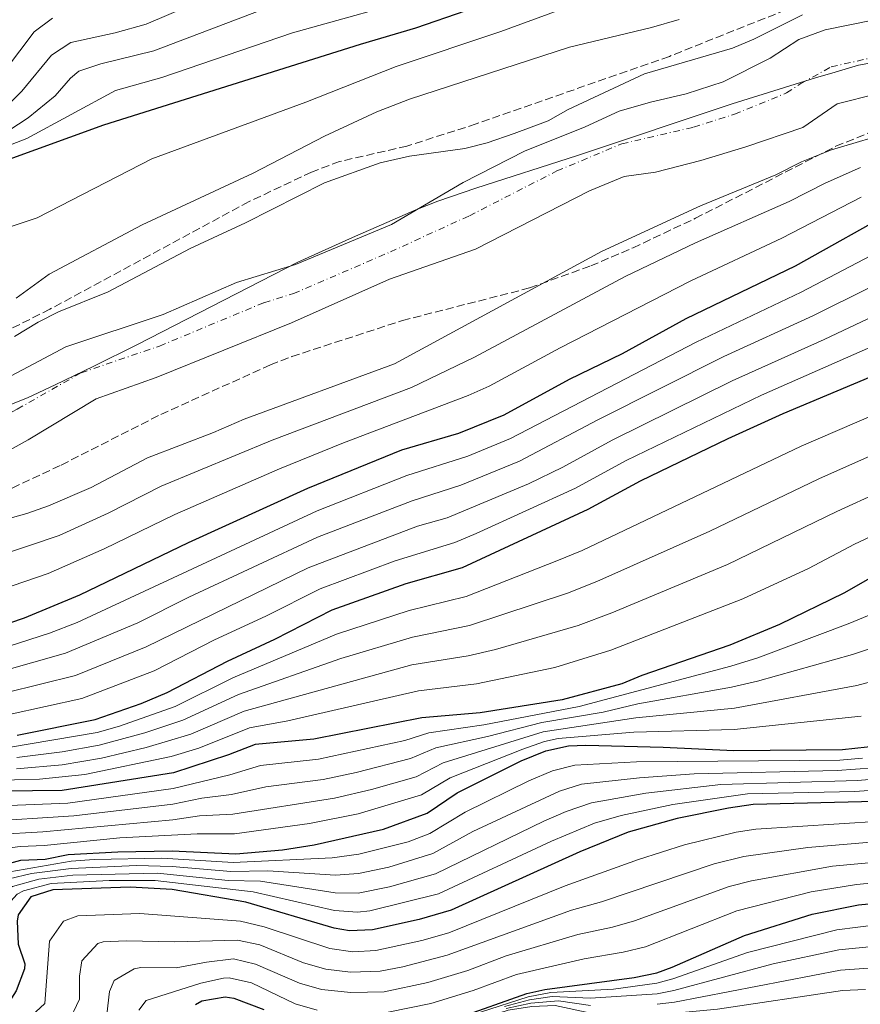
# Model space of a CAD drawing. Units: metres. Extents: x 645118 to 648581, y 4723013 to 4725399.
# Drawn here: x 647992 to 648175, y 4724892 to 4725106 of the extents above; entities that cross this region are included whole.
import ezdxf

# ---------------------------------------------------------------- set-up
doc = ezdxf.new("R2010")
doc.units = ezdxf.units.M
doc.header["$MEASUREMENT"] = 0
doc.linetypes.add('DGN Style 3', pattern=[2.435891, 1.739922, -0.695969])
doc.linetypes.add('DGN Style 4', pattern=[2.785615, 1.391938, -0.695969, 0.00174, -0.695969])
for name, color, linetype, lineweight in [('Cauce permanente', 151, 'Continuous', 13), ('Cauce permanente (área)', 142, 'Continuous', 13), ('Curva de nivel directora', 30, 'Continuous', 30), ('Curva de nivel intermedia', 30, 'Continuous', 0), ('Eje cauce permanente (área)', 70, 'DGN Style 4', 0), ('Límite de municipio', 7, 'Continuous', 0), ('Zona arbolada', 92, 'DGN Style 3', 0)]:
    doc.layers.add(name, color=color, linetype=linetype, lineweight=lineweight)

msp = doc.modelspace()

# ---------------------------------------------------------------- linework, layer by layer
at = {"layer": 'Cauce permanente', "color": 151, "linetype": 'Continuous', "lineweight": 13}
for points in [[(647989.17, 4725027.92, 480.73), (648002.13, 4725034.78, 481.01), (648023.23, 4725041.78, 481.7), (648039.14, 4725048.78, 481.91), (648051.98, 4725052.7, 482.05), (648072.79, 4725061.34, 482.05), (648088.4, 4725070.5, 482.32), (648101.72, 4725077.29, 482.46), (648114.88, 4725082.52, 482.6), (648122.27, 4725085.92, 482.81), (648129.08, 4725087.93, 482.88), (648136.84, 4725089.7, 483.09), (648144.85, 4725092.33, 483.36), (648155.07, 4725097.43, 483.43), (648161.24, 4725101.51, 483.5), (648167.01, 4725103.59, 483.5), (648177.71, 4725105.75, 483.64)], [(648178.2, 4725089.71, 483.64), (648169.6, 4725087.57, 483.5), (648162.17, 4725082.4, 483.43), (648149.77, 4725078.22, 483.36), (648139.97, 4725075.26, 483.09), (648130.13, 4725072.71, 482.88), (648123.37, 4725071.8, 482.81), (648115.78, 4725068.65, 482.6), (648091.06, 4725056, 482.32), (648072.37, 4725049.48, 482.05), (648051.08, 4725039.97, 482.05), (648021.69, 4725028.13, 481.7), (648008.7, 4725023.54, 481.01), (647993.94, 4725014.62, 480.73), (647980.95, 4725007.47, 480.59)]]:
    msp.add_polyline3d(points, dxfattribs=at)
at = {"layer": 'Cauce permanente (área)', "color": 142, "linetype": 'Continuous', "lineweight": 13}
for points in [[(648177.71, 4725105.75, 483.64), (648167.01, 4725103.59, 483.5), (648161.24, 4725101.51, 483.5), (648155.07, 4725097.43, 483.43), (648144.85, 4725092.33, 483.36), (648136.84, 4725089.7, 483.09), (648129.08, 4725087.93, 482.88), (648122.27, 4725085.92, 482.81), (648114.88, 4725082.52, 482.6), (648101.72, 4725077.29, 482.46), (648088.4, 4725070.5, 482.32), (648072.79, 4725061.34, 482.05), (648051.98, 4725052.7, 482.05), (648039.14, 4725048.78, 481.91), (648023.23, 4725041.78, 481.7), (648002.13, 4725034.78, 481.01), (647989.17, 4725027.92, 480.73)], [(648178.2, 4725089.71, 483.64), (648169.6, 4725087.57, 483.5), (648162.17, 4725082.4, 483.43), (648149.77, 4725078.22, 483.36), (648139.97, 4725075.26, 483.09), (648130.13, 4725072.71, 482.88), (648123.37, 4725071.8, 482.81), (648115.78, 4725068.65, 482.6), (648091.06, 4725056, 482.32), (648072.37, 4725049.48, 482.05), (648051.08, 4725039.97, 482.05), (648021.69, 4725028.13, 481.7), (648008.7, 4725023.54, 481.01), (647993.94, 4725014.62, 480.73), (647980.95, 4725007.47, 480.59)]]:
    msp.add_polyline3d(points, dxfattribs=at)
at = {"layer": 'Curva de nivel directora', "color": 30, "linetype": 'Continuous', "lineweight": 30, "flags": 128}
for points, elevation in [([(647858.67, 4725018.65), (647863.19, 4725020.79), (647875.42, 4725028.26), (647879.86, 4725030.55), (647885.26, 4725032.83), (647900.95, 4725038.56), (647925.36, 4725049.36), (647936.35, 4725056.01), (647951.79, 4725061.02), (647966.13, 4725065), (647970.83, 4725066.69), (647988.2, 4725074.97), (648010.34, 4725082.99), (648066.06, 4725100.49), (648078.13, 4725104.01), (648099.99, 4725111.62), (648113.66, 4725116.82), (648119.32, 4725118.43), (648136.07, 4725121.92), (648151.85, 4725125.85), (648172.16, 4725131.86), (648192.51, 4725136.68)], 500), ([(647986.69, 4724973.83), (647993.12, 4724975.96), (648005.16, 4724980.99), (648028.74, 4724992.3), (648054.66, 4725004.14), (648075.03, 4725012.42), (648087.44, 4725016.08), (648097.27, 4725020.01), (648111.5, 4725027.74), (648122.97, 4725033.37), (648136.78, 4725040.95), (648160.56, 4725052.4), (648183.08, 4725064.94)], 500), ([(647991.54, 4724950.49), (648008.5, 4724953.87), (648018.45, 4724957.35), (648024.13, 4724959.78), (648037.2, 4724966.58), (648047.49, 4724971.32), (648059.95, 4724977.67), (648075.99, 4724983.43), (648088.27, 4724986.91), (648115.55, 4724999.52), (648126.88, 4725005.73), (648145.94, 4725014.9), (648157.9, 4725020.34), (648198.06, 4725037.19)], 525), ([(648177.25, 4724984.83), (648171.07, 4724981.34), (648157.04, 4724974.49), (648146.32, 4724970.01), (648127.16, 4724963.47), (648122.83, 4724961.61), (648109.87, 4724958.15), (648092.04, 4724955.31), (648079.39, 4724954.25), (648055.98, 4724949.62), (648043.18, 4724948.45), (648037.4, 4724946.21), (648025.5, 4724942.29), (648001.3, 4724938.45), (647975.53, 4724938.16)], 550), ([(647986.71, 4724921.87), (647992.36, 4724923.34), (647997.62, 4724923.56), (648002.59, 4724924.61), (648013.39, 4724925.19), (648025.16, 4724925.38), (648039.02, 4724924.76), (648049.12, 4724925.61), (648056.02, 4724926.69), (648071.07, 4724930.11), (648080.57, 4724933.59), (648087.09, 4724937.97), (648100.96, 4724944.94), (648106.33, 4724947.1), (648111.26, 4724948.15), (648115.04, 4724948.34), (648131.8, 4724947.91), (648147.19, 4724947.18), (648170.73, 4724947.41), (648184.14, 4724948.8)], 575), ([(648177.82, 4724936.13), (648151.38, 4724935.44), (648145.99, 4724934.66), (648134.84, 4724932.39), (648124.18, 4724929.47), (648113.74, 4724925.19), (648085.8, 4724912.53), (648078.8, 4724910.48), (648068.68, 4724908.22), (648063.71, 4724908.03), (648060.35, 4724908.6), (648041.21, 4724914.22), (648025.2, 4724916.98), (648016.05, 4724917.53), (647999.27, 4724916.93), (647994.48, 4724915.39), (647991.77, 4724911.47), (647991.51, 4724910.1), (647991.73, 4724905.1), (647993.18, 4724900.83), (647993.15, 4724899.75), (647991.34, 4724894.98), (647990.28, 4724893.39), (647986.56, 4724890.2)], 600), ([(648106.14, 4724895.25), (648125.49, 4724897.91), (648130.4, 4724898.92), (648133.77, 4724900.12), (648149.45, 4724907.01), (648164.2, 4724911.67), (648174.24, 4724913.66), (648190.61, 4724915.24)], 625), ([(648030.23, 4724892.02), (648031.66, 4724892.84), (648036.67, 4724893.71), (648038.58, 4724893.37), (648045.13, 4724890.97)], 625), ([(648087.07, 4724889.03), (648102.23, 4724894.42), (648106.14, 4724895.25)], 625)]:
    msp.add_lwpolyline(points, dxfattribs=dict(at, elevation=elevation))
at = {"layer": 'Curva de nivel intermedia', "color": 30, "linetype": 'Continuous', "lineweight": 0, "flags": 128}
for points, elevation in [([(647842.26, 4725019.28), (647855.8, 4725022.76), (647863.2, 4725025.29), (647873.97, 4725031.45), (647883.87, 4725035.77), (647894.59, 4725038.91), (647905.72, 4725042.74), (647924.59, 4725050.98), (647935.74, 4725057.08), (647964.76, 4725066.25), (647985.91, 4725077.05), (647993.66, 4725080.05), (648012.86, 4725090.45), (648022.95, 4725093.27), (648051.33, 4725102.97), (648081.53, 4725111.43), (648115.56, 4725123.25), (648150.67, 4725132.45), (648169.89, 4725137.96), (648190.4, 4725142.95)], 505), ([(647976.87, 4725056.52), (647995.86, 4725062.77), (648020.8, 4725075.63), (648054.19, 4725087.92), (648073.81, 4725095.64), (648096.55, 4725103.27), (648121.47, 4725112.45)], 495), ([(647989.02, 4725086.76), (647992.58, 4725090.28), (647998.98, 4725098.14), (648003.2, 4725100.87), (648012.79, 4725102.95), (648019.54, 4725104.83), (648034.84, 4725111.41)], 515), ([(647989.72, 4725081.73), (647993.91, 4725084.48), (647999.8, 4725089.3), (648003.08, 4725093.12), (648004.93, 4725094.62), (648009.68, 4725096.21), (648021.24, 4725099.04), (648044.63, 4725107.95)], 510), ([(647982.73, 4725086.7), (647995.19, 4725103.19), (647999.24, 4725106.11)], 520), ([(647990.92, 4725037.03), (647996.07, 4725040.16), (648000.53, 4725042.41), (648011.3, 4725046.72), (648029.13, 4725056.12), (648041.1, 4725061.71), (648058.27, 4725070.36), (648070.39, 4725074.77), (648076.74, 4725076.19), (648088.77, 4725077.83), (648093.61, 4725079.07), (648099.49, 4725081.09), (648106.82, 4725083.86), (648111.16, 4725086.34), (648127.75, 4725094.04), (648146.88, 4725099.65), (648151.48, 4725101.61), (648162.04, 4725106.84)], 485), ([(647991.31, 4725045.38), (647998.51, 4725050.6), (648018.7, 4725061.31), (648042.81, 4725072.49), (648058.29, 4725080.56), (648069.63, 4725085.79), (648076.73, 4725088.53), (648111.45, 4725099.88), (648129.29, 4725104.09), (648135.29, 4725105.83)], 490), ([(648182.46, 4725081.74), (648168.35, 4725077.55), (648161.88, 4725074.96), (648156.24, 4725072.1), (648139.93, 4725065.4), (648118.41, 4725055.51), (648073.5, 4725031.12), (648040.86, 4725019.12)], 485), ([(648174.69, 4725073.69), (648167.02, 4725070.35), (648159.14, 4725066.34), (648138.84, 4725057.34), (648123.59, 4725050.03), (648090.86, 4725032.54), (648077.16, 4725025.99), (648046.92, 4725014.56), (648022.83, 4725004.55), (648011.27, 4724998.67), (648000.63, 4724993.86), (647987.02, 4724989.29)], 490), ([(648174.81, 4725067.27), (648157.55, 4725058.36), (648137.8, 4725049.15), (648109.42, 4725034.6), (648094.06, 4725026.28), (648089.5, 4725024.24), (648062.41, 4725013.95), (648048.5, 4725008.34), (648025.78, 4724998.43), (648010.46, 4724990.94), (647998.25, 4724985.58), (647985.28, 4724981.15)], 495), ([(648186.08, 4725059.39), (648161.8, 4725046.64), (648139.01, 4725035.84), (648098.68, 4725014.86), (648089.42, 4725011.09), (648076.18, 4725006.89), (648056.66, 4724999.18), (648004.54, 4724974.92), (647998.54, 4724972.61), (647987.48, 4724969.11)], 505), ([(648189.07, 4725053.84), (648164.28, 4725041.53), (648144.97, 4725032.66), (648117.65, 4725018.94), (648100.62, 4725009.98), (648087.91, 4725004.74), (648077.34, 4725001.37), (648056.72, 4724993.45), (648028.8, 4724980.42), (648017.73, 4724974.9), (648002.04, 4724968.28), (647988.25, 4724964.39)], 510), ([(648189.85, 4725047.28), (648166.76, 4725036.41), (648146.81, 4725027.43), (648120.73, 4725014.53), (648110, 4725008.67), (648102.55, 4725005.09), (648084.89, 4724997.68), (648078.49, 4724995.84), (648054.74, 4724986.85), (648019.51, 4724969.69), (648004.19, 4724963.48), (647989.01, 4724959.69)], 515), ([(648195.06, 4725042.74), (648153.18, 4725024.31), (648123.8, 4725010.13), (648112.77, 4725004.1), (648091.19, 4724994.24), (648086.58, 4724992.29), (648073.58, 4724988.33), (648057.35, 4724982.26), (648045.56, 4724976.35), (648034.4, 4724971.19), (648021.29, 4724964.48), (648005.57, 4724958.43), (647989.76, 4724954.99)], 520), ([(647989.67, 4724947.85), (648008.94, 4724951.08), (648013.75, 4724952.44), (648025.83, 4724956.75), (648038.4, 4724962.95), (648060.9, 4724972.4), (648076.67, 4724977.59), (648089.02, 4724980.59), (648108.74, 4724988.31), (648114.2, 4724990.61), (648161.77, 4725013.24), (648201.2, 4725030.27)], 530), ([(648039.59, 4724959.33), (648061.84, 4724967.14), (648077.35, 4724971.76), (648089.78, 4724974.27), (648111.05, 4724981.31), (648117.44, 4724983.83), (648141.93, 4724994.8), (648165.64, 4725006.14), (648204.34, 4725023.34)], 535), ([(648040.86, 4725019.12), (648034.19, 4725016.17), (648019.87, 4725010.68), (648007.57, 4725004.26), (647998.36, 4725000.29), (647993.62, 4724998.65), (647983.97, 4724995.95)], 485), ([(648040.79, 4724955.7), (648077.25, 4724965.73), (648089.48, 4724967.73), (648095.4, 4724969.11), (648113.37, 4724974.31), (648120.68, 4724977.04), (648145.81, 4724987.56), (648169.51, 4724999.03), (648207.47, 4725016.42)], 540), ([(648041.98, 4724952.08), (648050.3, 4724953.6), (648078.71, 4724960.09), (648091.29, 4724961.63), (648108.27, 4724965.16), (648120.41, 4724968.95), (648149.12, 4724980.06), (648163.36, 4724986.7), (648173.38, 4724991.93), (648210.61, 4725009.49)], 545), ([(647897.78, 4724910.53), (647905.8, 4724912.3), (647917.79, 4724916.17), (647926.49, 4724918.46), (647933.73, 4724920.98), (647945.23, 4724923.97), (647961.2, 4724930.64), (647967.24, 4724932.59), (647982.38, 4724934.95), (648002.56, 4724935.74), (648025.43, 4724938.91), (648037.72, 4724941.92), (648044.37, 4724943.88), (648056.96, 4724945.26), (648075.7, 4724949.34), (648080.93, 4724950.99), (648092.84, 4724952.74), (648113.55, 4724956.72), (648146.49, 4724965.44), (648152.38, 4724967.3), (648172, 4724974.66), (648192.83, 4724983.29)], 555), ([(647983.46, 4724931.68), (648003.81, 4724933.02), (648025.36, 4724935.53), (648031.65, 4724936.85), (648038.05, 4724937.63), (648045.56, 4724939.31), (648057.95, 4724940.89), (648065.11, 4724942.37), (648076.92, 4724945.4), (648082.47, 4724947.74), (648093.63, 4724950.17), (648105.49, 4724953.26), (648118.81, 4724955.48), (648126.31, 4724957.32), (648146.67, 4724960.88), (648152.29, 4724962.22), (648172.92, 4724967.97), (648190.63, 4724973.96)], 560), ([(647986.95, 4724928.91), (647997.09, 4724929.49), (648025.3, 4724932.14), (648031.15, 4724932.95), (648038.37, 4724933.34), (648060.45, 4724936.8), (648068.47, 4724938.7), (648078.14, 4724941.47), (648084.01, 4724944.48), (648105.77, 4724951.21), (648125.89, 4724954.24), (648147.29, 4724956.37), (648173.85, 4724961.29), (648193.11, 4724966.38)], 565), ([(647991.44, 4724945.63), (648001.33, 4724946.85), (648009.37, 4724948.3), (648019.29, 4724951.01), (648027.54, 4724953.73), (648039.59, 4724959.33)], 535), ([(647991.4, 4724943.2), (648001.32, 4724944.05), (648009.81, 4724945.51), (648019.55, 4724947.8), (648029.24, 4724950.7), (648040.79, 4724955.7)], 540), ([(647887.77, 4724893.21), (647897.82, 4724893.61), (647906.64, 4724895.06), (647911.31, 4724896.86), (647927.77, 4724905.5), (647939.6, 4724909.21), (647952.49, 4724911.58), (647987.18, 4724925.64), (647992.15, 4724926.34), (647997.36, 4724926.53), (648013.83, 4724928.21), (648030.65, 4724929.05), (648038.7, 4724929.05), (648054.99, 4724931.29), (648065.55, 4724933.39), (648079.35, 4724937.53), (648085.55, 4724941.23), (648101.33, 4724947.49), (648106.05, 4724949.15), (648109.03, 4724949.79), (648125.46, 4724951.16), (648147.21, 4724951.76), (648174.78, 4724954.61)], 570), ([(647974.63, 4724940.39), (647996.35, 4724940.92), (648006.26, 4724941.98), (648024.99, 4724945.89), (648030.95, 4724947.67), (648041.98, 4724952.08)], 545), ([(647988.26, 4724920.57), (648003.28, 4724923.12), (648008.27, 4724923.53), (648022.92, 4724923.78), (648038.47, 4724922.82), (648059.96, 4724923.9), (648065.74, 4724924.66), (648076.45, 4724927.34), (648081.12, 4724929.15), (648088.78, 4724933.76), (648102.61, 4724940.58), (648107.81, 4724942.72), (648112.65, 4724944.01), (648126.03, 4724944.68), (648170.15, 4724945.1), (648175.13, 4724945.47)], 580), ([(647989.82, 4724919.28), (647994.68, 4724920.47), (648003.24, 4724921.57), (648017.46, 4724922.18), (648025.18, 4724922.02), (648037.93, 4724920.88), (648045.96, 4724921.05), (648060.68, 4724920.12), (648065.66, 4724920.43), (648072.21, 4724921.82), (648081.76, 4724924.78), (648090.46, 4724929.56), (648109.29, 4724938.34), (648114.07, 4724939.85), (648126.67, 4724941.25), (648138.51, 4724942.07), (648169.57, 4724942.79), (648181.53, 4724943.67)], 585), ([(647940.83, 4724886.05), (647979.75, 4724899.38), (647982.95, 4724903.22), (647983.7, 4724905.11), (647982.41, 4724910.12), (647982.72, 4724911.32), (647986.17, 4724915.13), (647990.49, 4724917.67), (647996.23, 4724919.23), (648003.59, 4724920.07), (648021.99, 4724920.55), (648037.38, 4724918.95), (648044.37, 4724918.78), (648060.57, 4724916.28), (648065.57, 4724916.22), (648072.4, 4724917.58), (648082.4, 4724920.42), (648105.9, 4724931.85), (648110.78, 4724933.95), (648116.24, 4724935.8), (648128.03, 4724937.87), (648144.35, 4724939.8), (648173.98, 4724940.66), (648181.95, 4724941.3)], 590), ([(647959.17, 4724886.75), (647983.15, 4724894.79), (647986.98, 4724898.61), (647987.29, 4724906.71), (647988.21, 4724912.26), (647991.56, 4724915.99), (647992.93, 4724916.69), (647998.94, 4724918.26), (648011.52, 4724918.92), (648021.52, 4724918.97), (648042.79, 4724916.5), (648060.46, 4724912.44), (648065.46, 4724912.05), (648068.1, 4724912.36), (648083.03, 4724916.07), (648107.54, 4724927.49), (648116.93, 4724931.36), (648122.7, 4724933.06), (648133.93, 4724935.44), (648150.15, 4724937.78), (648173.4, 4724938.3), (648182.38, 4724938.93)], 595), ([(647992.76, 4724887.8), (647997.55, 4724892.24), (647998.53, 4724905.8), (648001.59, 4724910.11), (648004.74, 4724911.27), (648018.16, 4724911.75), (648040.06, 4724910.15), (648045.15, 4724908.91), (648059.45, 4724904.16), (648064.44, 4724903.44), (648069.44, 4724903.74), (648079.44, 4724905.94), (648085.27, 4724907.55), (648110.56, 4724917.82), (648126.43, 4724923.52), (648136.47, 4724926.72), (648147.65, 4724929.43), (648151.95, 4724930.06), (648179.09, 4724931.83)], 605), ([(648002.52, 4724887.86), (648005.07, 4724893.17), (648005.05, 4724898.17), (648005.55, 4724901.5), (648009.05, 4724905.28), (648010.2, 4724905.6), (648015.2, 4724905.88), (648025.76, 4724905.63), (648039.39, 4724906.02), (648044.25, 4724904.99), (648053.73, 4724901.1), (648058.53, 4724899.71), (648063.9, 4724899.08), (648070.37, 4724899.28), (648075.29, 4724900.18), (648084.9, 4724902.71), (648111.93, 4724912.52), (648118.44, 4724914.28), (648142.87, 4724922.55), (648149.31, 4724924.15), (648163.24, 4724926.09), (648193.15, 4724928.64)], 610), ([(648011.02, 4724889.87), (648011.6, 4724894.83), (648012.56, 4724897.21), (648016.92, 4724899.79), (648018.38, 4724900.04), (648026.04, 4724899.96), (648032.65, 4724901.24), (648038.49, 4724901.91), (648043.32, 4724900.81), (648052.82, 4724896.65), (648057.62, 4724895.27), (648064, 4724894.6), (648071.22, 4724894.81), (648080.73, 4724896.79), (648089.39, 4724899.44), (648097.73, 4724902.6), (648113.3, 4724907.22), (648120.79, 4724908.82), (648125.59, 4724910.22), (648146.11, 4724917.67), (648150.96, 4724918.88), (648168.59, 4724922.05), (648188.98, 4724923.93)], 615), ([(648072.06, 4724890.34), (648081.37, 4724892.22), (648090.58, 4724895.07), (648099.97, 4724898.51), (648114.67, 4724901.91), (648123.14, 4724903.37), (648128, 4724904.57), (648147.78, 4724912.34), (648163.93, 4724916.48), (648173.79, 4724918.11), (648189.8, 4724919.59)], 620), ([(648081.76, 4724887.06), (648102.5, 4724893.72), (648107.42, 4724894.65), (648121.03, 4724895.38), (648130.45, 4724896.65), (648133.94, 4724897.59), (648150.14, 4724903.33), (648169.52, 4724908.26), (648178.61, 4724909.42)], 630), ([(648097.33, 4724891.58), (648102.77, 4724893.02), (648107.73, 4724893.78), (648116.06, 4724893.39), (648130.48, 4724894.35), (648134.12, 4724895.06), (648155.69, 4724900.83), (648169.93, 4724903.87), (648178, 4724904.69)], 635), ([(648130.49, 4724892.07), (648134.29, 4724892.53), (648170.35, 4724899.48), (648177.39, 4724899.97)], 640), ([(648017.92, 4724890.82), (648019.58, 4724892.91), (648031.44, 4724896.63), (648036.35, 4724897.77), (648037.58, 4724897.81), (648042.39, 4724896.72), (648051.9, 4724892.19), (648056.71, 4724890.83)], 620), ([(648035.73, 4724860.18), (648039.74, 4724863.24), (648040.31, 4724864.57), (648040.23, 4724871.56), (648040.55, 4724876.5), (648042.12, 4724880.16), (648046.52, 4724882.91), (648049.65, 4724883.27), (648070.52, 4724883.82), (648076.25, 4724884.3), (648080.99, 4724885.28), (648098.17, 4724890.77), (648103.32, 4724891.63), (648108.39, 4724891.82), (648116.07, 4724890.17), (648130.5, 4724889.81), (648143.61, 4724891.03), (648170.76, 4724895.1), (648175.76, 4724895.29)], 645), ([(648097.75, 4724891.17), (648103.05, 4724892.33), (648109.07, 4724892.85), (648116.06, 4724891.78)], 640)]:
    msp.add_lwpolyline(points, dxfattribs=dict(at, elevation=elevation))
at = {"layer": 'Eje cauce permanente (área)', "color": 70, "linetype": 'DGN Style 4', "lineweight": 0}
msp.add_polyline3d([(647931.37, 4725007.52, 479.42), (647949.04, 4725008.48, 479.76), (647967.14, 4725011.21, 479.97), (647980.16, 4725015.41, 480.59), (647991.56, 4725021.27, 480.73), (648005.42, 4725029.16, 481.01), (648022.46, 4725034.96, 481.7), (648045.11, 4725044.38, 481.98), (648051.53, 4725046.34, 482.05), (648072.58, 4725055.41, 482.05), (648089.73, 4725063.25, 482.32), (648108.75, 4725072.97, 482.53), (648122.82, 4725078.86, 482.81), (648138.41, 4725082.48, 483.09), (648147.31, 4725085.28, 483.36), (648158.62, 4725089.92, 483.43), (648161.71, 4725091.96, 483.46), (648168.31, 4725095.58, 483.5), (648177.96, 4725097.73, 483.64)], dxfattribs=at)
at = {"layer": 'Límite de municipio', "color": 7, "linetype": 'Continuous', "lineweight": 0}
msp.add_polyline3d([(648180.33, 4725097.06, 483.72), (648174.25, 4725095.91, 483.59), (648169.19, 4725094.41, 483.51), (648164.89, 4725093.17, 483.49), (648146.82, 4725087.58, 483.36), (648113.23, 4725076.32, 482.58), (648091.15, 4725069.23, 482.34), (648082.91, 4725066.4, 482.22), (648078.12, 4725064.52, 482.15), (648064.38, 4725058.51, 482.18), (648052.45, 4725053.2, 482.11), (648017.69, 4725035.29, 481.54), (648008.04, 4725030.55, 481.16), (647999.81, 4725026.52, 480.89), (647993.77, 4725023.72, 480.78), (647986.95, 4725021.04, 480.67)], dxfattribs=at)
at = {"layer": 'Zona arbolada', "color": 92, "linetype": 'DGN Style 3', "lineweight": 0}
for points in [[(648158.46, 4725107.94, 493.95), (648133.16, 4725097.85, 493.67), (648091.18, 4725083.18, 493.53), (648076.18, 4725078.37, 493.53), (648061.54, 4725075.03, 493.53), (648055.45, 4725072.72, 493.53), (648041.88, 4725066.32, 493.53), (647998.63, 4725042.94, 493.53), (647985.22, 4725036.23, 493.24)], [(648158.46, 4725107.94, 493.95), (648133.16, 4725097.85, 493.67), (648091.18, 4725083.18, 493.53), (648076.18, 4725078.37, 493.53), (648061.54, 4725075.03, 493.53), (648055.45, 4725072.72, 493.53), (648041.88, 4725066.32, 493.53), (647998.63, 4725042.94, 493.53), (647985.22, 4725036.23, 493.24)], [(647983.83, 4725001.05, 494.76), (648001.12, 4725009.14, 495.37), (648022.75, 4725020.13, 495.54), (648046.54, 4725030.89, 495.54), (648051.2, 4725032.68, 495.54), (648075.19, 4725040.51, 495.54), (648102.81, 4725047.58, 495.54), (648116.07, 4725052.37, 495.54), (648125.27, 4725056.29, 495.54), (648138.83, 4725062.7, 495.54), (648169.31, 4725078.34, 495.54), (648178.57, 4725082.07, 495.54)], [(648102.81, 4725047.58, 495.54), (648116.07, 4725052.37, 495.54), (648125.27, 4725056.29, 495.54), (648138.83, 4725062.7, 495.54), (648169.31, 4725078.34, 495.54), (648178.57, 4725082.07, 495.54)], [(647983.83, 4725001.05, 494.76), (648001.12, 4725009.14, 495.37), (648022.75, 4725020.13, 495.54), (648046.54, 4725030.89, 495.54), (648051.2, 4725032.68, 495.54), (648075.19, 4725040.51, 495.54), (648102.81, 4725047.58, 495.54)]]:
    msp.add_polyline3d(points, dxfattribs=at)

doc.saveas('drawing.dxf')
